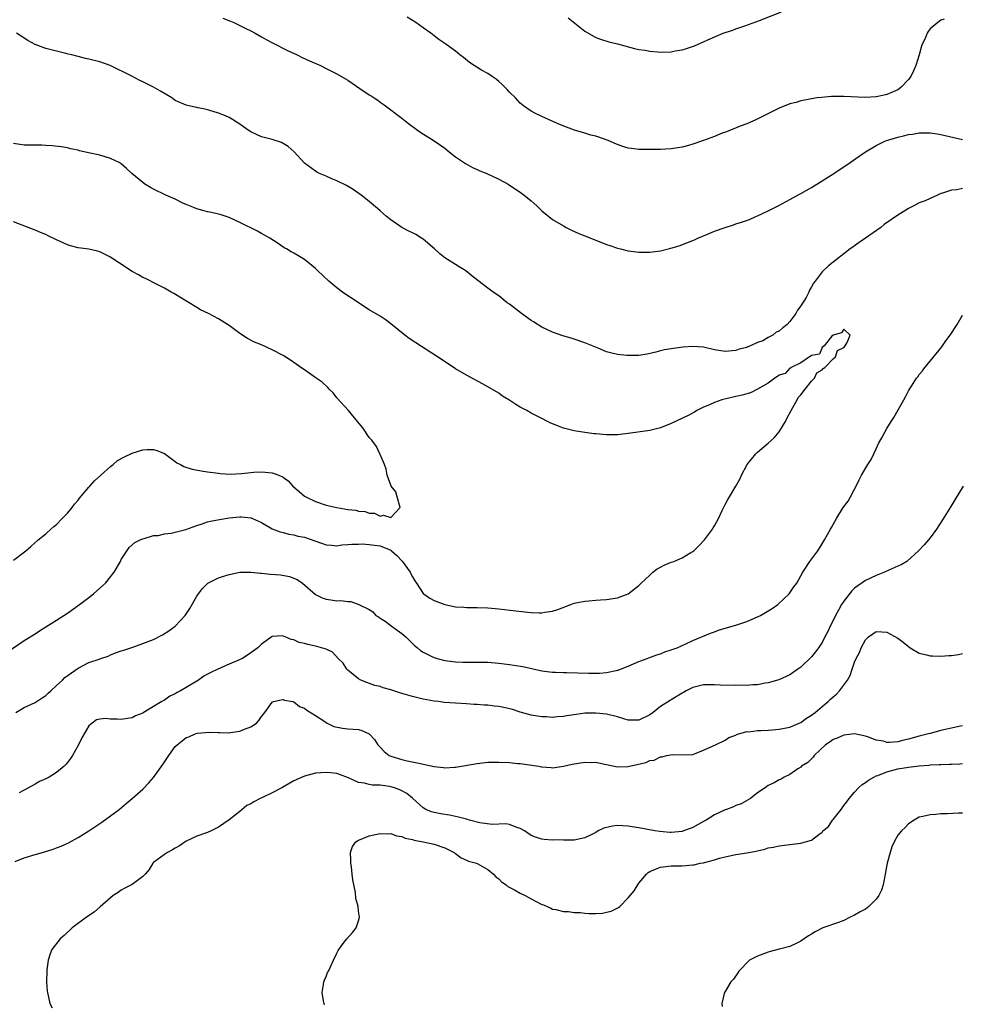
# Model space of a CAD drawing. Units: inches. Extents: x 2613000 to 2616000, y 1524000 to 1527000.
# Drawn here: x 2614940 to 2615115, y 1525789 to 1525972 of the extents above; entities that cross this region are included whole.
import ezdxf

# ---------------------------------------------------------------- set-up
doc = ezdxf.new("R2010")
doc.units = ezdxf.units.IN
doc.header["$MEASUREMENT"] = 0
doc.layers.add('LD26131524_10ft', color=62, linetype='Continuous')

msp = doc.modelspace()

# ---------------------------------------------------------------- linework, layer by layer
at = {"layer": 'LD26131524_10ft'}
for points, elevation in [([(2615111.63, 1525971.63), (2615111, 1525971.41), (2615110.41, 1525971), (2615109, 1525969.82), (2615108.66, 1525969.34), (2615108.46, 1525969), (2615108.06, 1525968.06), (2615107.56, 1525967), (2615107.4, 1525966.6), (2615106.98, 1525965), (2615106.38, 1525963), (2615105.95, 1525962.05), (2615105.41, 1525961), (2615105, 1525960.45), (2615103.65, 1525959), (2615103.29, 1525958.71), (2615103, 1525958.53), (2615102.17, 1525958.17), (2615101, 1525957.64), (2615100.48, 1525957.52), (2615099, 1525957.22), (2615097, 1525957.11), (2615093, 1525957.29), (2615090.74, 1525957.26), (2615088.89, 1525957.11), (2615088.03, 1525957), (2615087, 1525956.84), (2615086.78, 1525956.78), (2615085, 1525956.47), (2615084.19, 1525956.19), (2615083, 1525955.92), (2615081, 1525955.11), (2615076.78, 1525953), (2615075, 1525952.23), (2615073.76, 1525951.76), (2615071.25, 1525950.75), (2615070.46, 1525950.46), (2615069, 1525949.85), (2615067, 1525949.09), (2615065, 1525948.41), (2615064.17, 1525948.17), (2615063, 1525947.87), (2615061, 1525947.56), (2615059, 1525947.45), (2615057, 1525947.43), (2615055.45, 1525947.45), (2615055, 1525947.47), (2615053.61, 1525947.61), (2615053, 1525947.72), (2615051.99, 1525947.99), (2615051, 1525948.36), (2615050.55, 1525948.55), (2615049.59, 1525949), (2615048.64, 1525949.36), (2615047, 1525949.9), (2615046.1, 1525950.1), (2615045, 1525950.46), (2615043.04, 1525951.04), (2615041.56, 1525951.56), (2615040.15, 1525952.15), (2615037, 1525953.57), (2615035.85, 1525954.15), (2615035, 1525954.55), (2615033.57, 1525955.57), (2615033, 1525956.02), (2615032.13, 1525957), (2615031, 1525958.06), (2615030.56, 1525958.56), (2615030.15, 1525959), (2615029.58, 1525959.58), (2615029, 1525960.05), (2615028.5, 1525960.5), (2615027.8, 1525961), (2615027, 1525961.52), (2615025.82, 1525962.18), (2615024.43, 1525963), (2615023.6, 1525963.6), (2615022.49, 1525964.49), (2615021.8, 1525965), (2615021.38, 1525965.38), (2615021, 1525965.69), (2615019.18, 1525967), (2615017.88, 1525967.88), (2615017, 1525968.52), (2615016.4, 1525969), (2615015, 1525969.99), (2615013.61, 1525971), (2615012, 1525972)], 7680), ([(2615041.85, 1525971.85), (2615045, 1525969.43), (2615047, 1525968.23), (2615047.89, 1525967.89), (2615049.4, 1525967.4), (2615051, 1525967.04), (2615054.18, 1525966.18), (2615055, 1525966.02), (2615056.14, 1525965.86), (2615057, 1525965.69), (2615058.42, 1525965.58), (2615059, 1525965.51), (2615061, 1525965.58), (2615061.73, 1525965.73), (2615063, 1525965.94), (2615063.83, 1525966.17), (2615065.31, 1525966.69), (2615065.99, 1525967), (2615067, 1525967.43), (2615067.78, 1525967.78), (2615070.61, 1525969), (2615071, 1525969.15), (2615072.4, 1525969.6), (2615073, 1525969.83), (2615075, 1525970.5), (2615075.35, 1525970.65), (2615077.38, 1525971.38), (2615081.45, 1525973)], 7690), ([(2614977.82, 1525971.82), (2614979.26, 1525971.26), (2614979.85, 1525971), (2614981, 1525970.47), (2614982.1, 1525969.9), (2614983, 1525969.45), (2614983.85, 1525969), (2614985, 1525968.34), (2614985.87, 1525967.87), (2614987.18, 1525967.18), (2614989.83, 1525965.83), (2614991.63, 1525965), (2614992.53, 1525964.53), (2614993.9, 1525963.9), (2614995.94, 1525963), (2614997, 1525962.5), (2614999, 1525961.49), (2615000.56, 1525960.56), (2615001, 1525960.28), (2615003.25, 1525958.75), (2615005, 1525957.59), (2615005.37, 1525957.37), (2615005.88, 1525957), (2615006.57, 1525956.57), (2615007, 1525956.25), (2615007.74, 1525955.74), (2615011, 1525953.26), (2615011.31, 1525953), (2615012.26, 1525952.26), (2615013.96, 1525951), (2615014.57, 1525950.57), (2615017, 1525949.08), (2615018.23, 1525948.23), (2615019, 1525947.66), (2615019.78, 1525947), (2615021, 1525946.07), (2615022.84, 1525944.84), (2615024.13, 1525944.13), (2615025, 1525943.76), (2615025.51, 1525943.51), (2615026.77, 1525943), (2615029, 1525941.93), (2615030.73, 1525941), (2615031, 1525940.84), (2615033, 1525939.52), (2615033.73, 1525939), (2615035, 1525937.91), (2615036.04, 1525937), (2615037, 1525936.05), (2615038.28, 1525935), (2615039, 1525934.47), (2615041, 1525933.26), (2615041.48, 1525933), (2615042.5, 1525932.5), (2615043.88, 1525931.88), (2615045, 1525931.41), (2615047, 1525930.6), (2615049, 1525929.81), (2615049.62, 1525929.62), (2615051, 1525929.14), (2615051.59, 1525929), (2615053, 1525928.63), (2615054.47, 1525928.47), (2615055, 1525928.39), (2615056.4, 1525928.4), (2615057, 1525928.39), (2615059, 1525928.64), (2615060.89, 1525929.11), (2615062.44, 1525929.56), (2615063.89, 1525930.11), (2615065, 1525930.56), (2615065.29, 1525930.71), (2615065.9, 1525931), (2615067.71, 1525931.71), (2615069, 1525932.26), (2615070.98, 1525933), (2615072.52, 1525933.48), (2615073, 1525933.62), (2615074.04, 1525933.96), (2615075.52, 1525934.48), (2615076.67, 1525935), (2615077, 1525935.13), (2615079, 1525936.05), (2615080.94, 1525937.06), (2615083, 1525938.19), (2615083.52, 1525938.48), (2615085, 1525939.28), (2615087, 1525940.42), (2615087.98, 1525941), (2615091.14, 1525943), (2615094.15, 1525945), (2615095.82, 1525946.18), (2615097.02, 1525946.98), (2615099, 1525948.2), (2615100.6, 1525949), (2615100.89, 1525949.11), (2615101.19, 1525949.19), (2615103, 1525949.72), (2615104.05, 1525949.95), (2615105, 1525950.2), (2615105.74, 1525950.26), (2615107, 1525950.56), (2615107.49, 1525950.51), (2615109, 1525950.55), (2615110.34, 1525950.34), (2615111, 1525950.2), (2615115, 1525949.27)], 7670), ([(2615115, 1525940.18), (2615113.94, 1525939.94), (2615113, 1525939.92), (2615111.33, 1525939.33), (2615111, 1525939.27), (2615110.36, 1525939), (2615109, 1525938.36), (2615108.06, 1525937.94), (2615107, 1525937.53), (2615105.98, 1525937), (2615105, 1525936.52), (2615103, 1525935.24), (2615100.5, 1525933.5), (2615099.84, 1525933), (2615097, 1525930.97), (2615095.82, 1525930.18), (2615095, 1525929.56), (2615094.66, 1525929.34), (2615094.2, 1525929), (2615093, 1525928.07), (2615091.56, 1525927), (2615091, 1525926.51), (2615090.16, 1525925.84), (2615089, 1525924.72), (2615087.7, 1525923), (2615087.35, 1525922.65), (2615087, 1525921.93), (2615086.63, 1525921.37), (2615086.54, 1525921), (2615086.01, 1525920.01), (2615085, 1525918.42), (2615084.4, 1525917.6), (2615084.1, 1525917), (2615083, 1525915.51), (2615082.52, 1525915), (2615081.67, 1525914.33), (2615081, 1525913.73), (2615080.48, 1525913.52), (2615079.81, 1525913), (2615079, 1525912.53), (2615077.97, 1525911.97), (2615077, 1525911.61), (2615075.67, 1525911), (2615075.17, 1525910.83), (2615075, 1525910.73), (2615073.62, 1525910.38), (2615073, 1525910.16), (2615071, 1525909.98), (2615069, 1525910.29), (2615067, 1525910.74), (2615065, 1525910.9), (2615063.22, 1525910.78), (2615062.69, 1525910.69), (2615061, 1525910.48), (2615059.76, 1525910.24), (2615059, 1525910.07), (2615058.16, 1525909.84), (2615056.53, 1525909.47), (2615055, 1525909.25), (2615053, 1525909.19), (2615052.77, 1525909.23), (2615051, 1525909.4), (2615049.7, 1525909.7), (2615049, 1525909.93), (2615047.43, 1525910.57), (2615046.8, 1525910.8), (2615045, 1525911.56), (2615043, 1525912.25), (2615042.41, 1525912.41), (2615040.89, 1525912.89), (2615039, 1525913.56), (2615037, 1525914.49), (2615035.47, 1525915.47), (2615035, 1525915.74), (2615033.23, 1525917), (2615031, 1525918.72), (2615030.59, 1525919), (2615029, 1525920.27), (2615027.95, 1525921), (2615027, 1525921.74), (2615025.13, 1525923.13), (2615024.01, 1525924.01), (2615022.92, 1525924.92), (2615021.69, 1525925.69), (2615021, 1525926.1), (2615019, 1525927.34), (2615018.08, 1525928.08), (2615017.06, 1525929), (2615015, 1525930.78), (2615014.67, 1525931), (2615013.64, 1525931.64), (2615013, 1525931.99), (2615012.31, 1525932.31), (2615011.01, 1525933), (2615009, 1525934.39), (2615008.18, 1525935), (2615007.54, 1525935.54), (2615007, 1525936.08), (2615006.52, 1525936.52), (2615005, 1525937.8), (2615003.51, 1525939), (2615001.99, 1525939.99), (2615000.74, 1525940.74), (2614999, 1525941.61), (2614998.03, 1525942.03), (2614997, 1525942.5), (2614995.78, 1525943), (2614995.26, 1525943.26), (2614995, 1525943.43), (2614993, 1525944.9), (2614991.05, 1525947), (2614989.97, 1525947.97), (2614988.73, 1525948.73), (2614987, 1525949.29), (2614985, 1525949.78), (2614983, 1525950.69), (2614982.53, 1525951), (2614981.64, 1525951.64), (2614981, 1525952.12), (2614979.65, 1525953), (2614979, 1525953.38), (2614978.34, 1525953.66), (2614977, 1525954.2), (2614975.23, 1525954.77), (2614974.22, 1525955), (2614973.19, 1525955.19), (2614973, 1525955.26), (2614971.53, 1525955.53), (2614971, 1525955.68), (2614969, 1525956.56), (2614968.35, 1525957), (2614966.26, 1525958.26), (2614965, 1525958.98), (2614963, 1525959.99), (2614962.31, 1525960.31), (2614960.98, 1525961.02), (2614956.92, 1525963), (2614955, 1525963.68), (2614953, 1525964.22), (2614952.35, 1525964.35), (2614951, 1525964.7), (2614950.74, 1525964.75), (2614949.81, 1525965), (2614949.15, 1525965.15), (2614948.73, 1525965.27), (2614947, 1525965.68), (2614945, 1525966.2), (2614943, 1525966.93), (2614941.66, 1525967.66), (2614940.45, 1525968.45), (2614939.58, 1525969)], 7660), ([(2614937.82, 1525854.18), (2614941, 1525856.32), (2614943, 1525857.58), (2614943.84, 1525858.16), (2614945, 1525858.85), (2614947, 1525860.12), (2614949, 1525861.43), (2614951.26, 1525863), (2614953, 1525864.33), (2614953.84, 1525865), (2614954.47, 1525865.53), (2614955.52, 1525866.48), (2614956.05, 1525867), (2614957.7, 1525869), (2614958.83, 1525871), (2614959, 1525871.39), (2614960.43, 1525873.57), (2614961.48, 1525874.52), (2614962.47, 1525875), (2614963, 1525875.23), (2614963.24, 1525875.24), (2614965, 1525875.81), (2614965.83, 1525875.83), (2614967, 1525876.15), (2614968.27, 1525876.27), (2614970.96, 1525876.96), (2614973, 1525877.7), (2614974.01, 1525878.01), (2614975, 1525878.35), (2614975.52, 1525878.48), (2614977.19, 1525878.81), (2614979, 1525879.11), (2614981, 1525879.29), (2614981.3, 1525879.3), (2614983, 1525879.11), (2614983.09, 1525879.09), (2614983.31, 1525879), (2614985, 1525878.22), (2614987, 1525877.05), (2614988.48, 1525876.48), (2614989, 1525876.37), (2614990.06, 1525876.06), (2614991, 1525875.97), (2614991.72, 1525875.72), (2614993, 1525875.49), (2614997, 1525874.07), (2614997.98, 1525874.02), (2614999, 1525873.9), (2614999.92, 1525874.08), (2615001, 1525874.13), (2615001.76, 1525874.24), (2615003, 1525874.21), (2615003.75, 1525874.25), (2615005, 1525874.12), (2615005.96, 1525874.04), (2615007, 1525873.89), (2615009, 1525873.1), (2615009.13, 1525873), (2615010.09, 1525872.09), (2615011.07, 1525871.07), (2615012.59, 1525869), (2615012.71, 1525868.71), (2615013, 1525868.14), (2615013.43, 1525867.43), (2615013.73, 1525867), (2615015, 1525865.06), (2615016.21, 1525864.21), (2615017, 1525863.78), (2615019, 1525863.04), (2615021, 1525862.6), (2615022.51, 1525862.51), (2615023, 1525862.44), (2615023.57, 1525862.43), (2615025, 1525862.44), (2615027, 1525862.37), (2615029, 1525862.19), (2615032.18, 1525861.82), (2615034.4, 1525861.6), (2615035, 1525861.55), (2615036.51, 1525861.49), (2615037, 1525861.48), (2615037.57, 1525861.57), (2615039, 1525861.75), (2615039.94, 1525862.06), (2615042.35, 1525863), (2615043, 1525863.24), (2615045, 1525863.62), (2615045.72, 1525863.72), (2615047, 1525863.79), (2615047.9, 1525863.9), (2615049, 1525863.95), (2615051, 1525864.26), (2615053, 1525865), (2615055, 1525866.55), (2615055.41, 1525867), (2615057, 1525868.49), (2615057.61, 1525869), (2615058.39, 1525869.61), (2615059, 1525869.96), (2615059.71, 1525870.29), (2615061, 1525870.85), (2615061.47, 1525871), (2615063, 1525871.65), (2615064.64, 1525872.64), (2615065, 1525872.83), (2615065.21, 1525873), (2615066.11, 1525873.89), (2615067.17, 1525875), (2615068.65, 1525877), (2615068.76, 1525877.24), (2615069, 1525877.61), (2615069.74, 1525879), (2615070.46, 1525880.46), (2615070.79, 1525881.21), (2615071, 1525881.57), (2615071.47, 1525882.53), (2615071.79, 1525883), (2615073, 1525885), (2615073.72, 1525886.28), (2615074.03, 1525887), (2615075.08, 1525889), (2615076.71, 1525891), (2615077, 1525891.29), (2615079, 1525892.95), (2615080.07, 1525893.93), (2615081, 1525895.03), (2615082.17, 1525897), (2615082.44, 1525897.56), (2615083.21, 1525899), (2615083.54, 1525899.54), (2615084.37, 1525901), (2615084.56, 1525901.44), (2615085, 1525901.9), (2615085.85, 1525903), (2615087, 1525904.43), (2615087.57, 1525905), (2615088.01, 1525905.99), (2615089, 1525906.57), (2615089.2, 1525906.8), (2615089.49, 1525907), (2615091, 1525908.58), (2615091.44, 1525909), (2615091.84, 1525910.16), (2615093, 1525910.69), (2615093.24, 1525911), (2615093.65, 1525911.65), (2615094.19, 1525913), (2615093, 1525914.1), (2615092.57, 1525913.43), (2615091, 1525913.02), (2615090.78, 1525912.78), (2615089.35, 1525911), (2615089, 1525910.7), (2615088.51, 1525909.49), (2615087, 1525909.22), (2615085, 1525907.85), (2615083.23, 1525907), (2615083.15, 1525906.85), (2615083, 1525906.88), (2615082.1, 1525905.9), (2615081, 1525905.57), (2615080.7, 1525905.3), (2615080.18, 1525905), (2615079, 1525904.1), (2615077, 1525902.98), (2615075.71, 1525902.29), (2615075, 1525902.12), (2615074.14, 1525901.86), (2615073, 1525901.59), (2615072.51, 1525901.49), (2615070.39, 1525901), (2615069, 1525900.51), (2615068.08, 1525900.08), (2615067, 1525899.62), (2615065.73, 1525899), (2615065.28, 1525898.72), (2615063.98, 1525898.02), (2615061, 1525896.61), (2615059, 1525895.81), (2615057, 1525895.31), (2615053, 1525894.74), (2615051, 1525894.51), (2615049, 1525894.48), (2615047, 1525894.66), (2615046.71, 1525894.71), (2615045, 1525894.92), (2615043, 1525895.24), (2615041, 1525895.76), (2615040.1, 1525896.1), (2615038.69, 1525896.69), (2615038.07, 1525897), (2615037, 1525897.5), (2615035, 1525898.53), (2615034.21, 1525899), (2615033, 1525899.66), (2615032.15, 1525900.15), (2615030.86, 1525901), (2615029.7, 1525901.7), (2615029, 1525902.2), (2615027, 1525903.43), (2615025.96, 1525903.96), (2615023, 1525905.56), (2615021, 1525906.77), (2615019.65, 1525907.65), (2615017.64, 1525909), (2615013.6, 1525911.6), (2615012.4, 1525912.39), (2615011.56, 1525913), (2615009, 1525915.11), (2615007.91, 1525915.91), (2615007, 1525916.51), (2615005, 1525917.68), (2615003, 1525918.98), (2615001.81, 1525919.81), (2615001, 1525920.32), (2615000, 1525921), (2614999, 1525921.76), (2614997.51, 1525923), (2614995.41, 1525925), (2614995, 1525925.37), (2614993, 1525927.02), (2614991.75, 1525927.75), (2614991, 1525928.22), (2614990.48, 1525928.48), (2614989.61, 1525929), (2614989.21, 1525929.21), (2614987.89, 1525930.11), (2614986.54, 1525931), (2614985.57, 1525931.57), (2614985, 1525931.86), (2614984.26, 1525932.26), (2614981, 1525933.9), (2614979, 1525934.8), (2614977.36, 1525935.36), (2614977, 1525935.43), (2614975.75, 1525935.75), (2614975, 1525935.87), (2614974.15, 1525936.15), (2614973, 1525936.42), (2614972.6, 1525936.6), (2614971, 1525937.24), (2614970.56, 1525937.44), (2614969, 1525938.2), (2614967.25, 1525939), (2614965, 1525940.1), (2614964.41, 1525940.41), (2614963.39, 1525941), (2614963, 1525941.29), (2614960.94, 1525943), (2614959.94, 1525943.94), (2614959, 1525944.78), (2614958.62, 1525945), (2614957, 1525945.8), (2614955, 1525946.37), (2614953.22, 1525946.78), (2614951.22, 1525947.22), (2614951, 1525947.29), (2614949.59, 1525947.59), (2614949, 1525947.73), (2614947.93, 1525947.93), (2614946.15, 1525948.15), (2614945, 1525948.2), (2614944.25, 1525948.25), (2614943, 1525948.23), (2614942.27, 1525948.27), (2614941, 1525948.26), (2614939, 1525948.58)], 7650), ([(2614939, 1525871.26), (2614941.28, 1525873), (2614942.22, 1525873.78), (2614943.6, 1525875), (2614945, 1525876.14), (2614945.93, 1525877), (2614946.51, 1525877.49), (2614947, 1525877.88), (2614948.06, 1525879), (2614949, 1525879.94), (2614949.86, 1525881), (2614950.35, 1525881.66), (2614951, 1525882.38), (2614951.27, 1525882.73), (2614953, 1525884.8), (2614953.19, 1525885), (2614954.03, 1525885.97), (2614955.2, 1525887), (2614957, 1525888.65), (2614957.48, 1525889), (2614958.29, 1525889.71), (2614959.58, 1525890.42), (2614961, 1525891.12), (2614963, 1525891.74), (2614963.77, 1525891.77), (2614965, 1525891.77), (2614965.58, 1525891.58), (2614967.01, 1525891.01), (2614969, 1525889.54), (2614969.33, 1525889.33), (2614969.96, 1525889), (2614970.62, 1525888.62), (2614972.13, 1525888.13), (2614973.82, 1525887.82), (2614975, 1525887.64), (2614977, 1525887.36), (2614977.33, 1525887.33), (2614979.21, 1525887.21), (2614981.32, 1525887.32), (2614983, 1525887.54), (2614983.55, 1525887.55), (2614985, 1525887.66), (2614987, 1525887.44), (2614987.35, 1525887.35), (2614988.2, 1525887), (2614989, 1525886.65), (2614989.95, 1525885.95), (2614990.84, 1525885), (2614991.99, 1525883.99), (2614993, 1525883.14), (2614993.22, 1525883), (2614995, 1525882.14), (2614997, 1525881.47), (2614999, 1525880.99), (2615001, 1525880.67), (2615002.5, 1525880.5), (2615003, 1525880.36), (2615004.26, 1525880.26), (2615005, 1525879.94), (2615005.95, 1525879.95), (2615007, 1525879.41), (2615007.6, 1525879.6), (2615009, 1525879.18), (2615010.71, 1525881), (2615010.15, 1525883), (2615009.91, 1525883.91), (2615009.07, 1525885), (2615009, 1525885.14), (2615008.32, 1525887), (2615008.1, 1525888.1), (2615007.8, 1525889), (2615007, 1525890.87), (2615006.96, 1525891), (2615006.32, 1525892.32), (2615005.48, 1525893.48), (2615005, 1525893.99), (2615003.77, 1525895.77), (2615002.82, 1525897), (2615001.15, 1525899), (2614999, 1525901.38), (2614998.27, 1525902.27), (2614997.56, 1525903), (2614997.3, 1525903.3), (2614996.25, 1525904.25), (2614995.15, 1525905), (2614993, 1525906.55), (2614992.32, 1525907), (2614991, 1525907.94), (2614990.36, 1525908.36), (2614989, 1525909.21), (2614987, 1525910.28), (2614985, 1525911.18), (2614983.72, 1525911.72), (2614982.4, 1525912.4), (2614981, 1525913.29), (2614979, 1525914.79), (2614978.69, 1525915), (2614977, 1525916.03), (2614975.17, 1525917), (2614973.72, 1525917.72), (2614973, 1525918.13), (2614968.74, 1525920.74), (2614968.27, 1525921), (2614967, 1525921.69), (2614965.63, 1525922.37), (2614963.5, 1525923.5), (2614963, 1525923.71), (2614962.19, 1525924.19), (2614961, 1525924.83), (2614958.47, 1525926.47), (2614957.27, 1525927.27), (2614957, 1525927.44), (2614955.98, 1525927.98), (2614955, 1525928.47), (2614954.59, 1525928.59), (2614952.97, 1525928.97), (2614951, 1525929.21), (2614949.58, 1525929.58), (2614949, 1525929.76), (2614947.54, 1525930.46), (2614947, 1525930.69), (2614945.42, 1525931.42), (2614945, 1525931.65), (2614944.02, 1525932.02), (2614943, 1525932.46), (2614939, 1525934.01)], 7640), ([(2614939.44, 1525843), (2614941, 1525843.93), (2614943, 1525844.86), (2614944.33, 1525845.67), (2614945, 1525846.12), (2614945.46, 1525846.54), (2614945.91, 1525847), (2614947, 1525847.97), (2614948.09, 1525849), (2614948.54, 1525849.46), (2614951, 1525851.2), (2614953, 1525852.24), (2614954.9, 1525852.9), (2614955.23, 1525853), (2614956.54, 1525853.45), (2614957, 1525853.66), (2614958.08, 1525854.08), (2614959, 1525854.4), (2614959.46, 1525854.54), (2614961.13, 1525855.13), (2614963, 1525855.75), (2614965, 1525856.53), (2614966.62, 1525857.38), (2614967.84, 1525858.16), (2614969, 1525859.01), (2614970.87, 1525861), (2614971.7, 1525862.3), (2614973, 1525864.57), (2614973.29, 1525865), (2614974.03, 1525865.97), (2614975.05, 1525866.95), (2614977, 1525867.97), (2614978.38, 1525868.38), (2614979, 1525868.61), (2614981, 1525868.99), (2614981.64, 1525869), (2614983, 1525869.02), (2614984.84, 1525868.84), (2614985, 1525868.84), (2614986.67, 1525868.67), (2614988.52, 1525868.52), (2614990.22, 1525868.22), (2614991.64, 1525867.64), (2614992.6, 1525867), (2614995, 1525864.86), (2614996.26, 1525864.26), (2614997, 1525863.98), (2614997.88, 1525863.88), (2614999, 1525863.72), (2614999.73, 1525863.73), (2615001, 1525863.57), (2615001.56, 1525863.56), (2615003.04, 1525863.04), (2615003.07, 1525863), (2615005, 1525862.09), (2615005.67, 1525861.67), (2615006.23, 1525861), (2615006.72, 1525860.72), (2615007, 1525860.5), (2615007.91, 1525859.91), (2615009, 1525859.14), (2615009.07, 1525859.07), (2615011, 1525857.65), (2615011.8, 1525857), (2615012.38, 1525856.38), (2615013, 1525855.8), (2615013.4, 1525855.4), (2615013.91, 1525855), (2615014.48, 1525854.48), (2615015, 1525854.17), (2615016.62, 1525853.38), (2615017, 1525853.17), (2615017.56, 1525853), (2615019, 1525852.64), (2615020.46, 1525852.46), (2615021, 1525852.37), (2615022.34, 1525852.34), (2615023, 1525852.29), (2615024.33, 1525852.33), (2615027, 1525852.31), (2615029, 1525852.16), (2615031, 1525851.9), (2615031.78, 1525851.78), (2615033.49, 1525851.49), (2615037, 1525850.73), (2615039, 1525850.47), (2615039.53, 1525850.47), (2615041, 1525850.4), (2615041.6, 1525850.4), (2615045.73, 1525850.27), (2615047.72, 1525850.28), (2615049, 1525850.42), (2615050.79, 1525850.79), (2615051, 1525850.81), (2615051.15, 1525850.85), (2615051.58, 1525851), (2615053, 1525851.57), (2615054, 1525852), (2615055, 1525852.46), (2615056.51, 1525853), (2615056.85, 1525853.14), (2615058.32, 1525853.68), (2615059, 1525853.88), (2615059.79, 1525854.21), (2615061, 1525854.58), (2615062.08, 1525855), (2615063.73, 1525855.73), (2615065, 1525856.33), (2615068.3, 1525857.7), (2615069, 1525857.96), (2615069.77, 1525858.23), (2615071, 1525858.62), (2615073, 1525859.18), (2615075, 1525859.86), (2615077, 1525860.74), (2615077.52, 1525861), (2615079.71, 1525862.29), (2615080.76, 1525863), (2615082.85, 1525865), (2615083.72, 1525866.28), (2615084.26, 1525867), (2615085, 1525868.36), (2615085.4, 1525869), (2615086.72, 1525871), (2615088.17, 1525873), (2615089, 1525874.28), (2615089.44, 1525875), (2615090.55, 1525877), (2615090.72, 1525877.28), (2615091.66, 1525879), (2615092.9, 1525881), (2615093.79, 1525882.21), (2615094.27, 1525883), (2615095, 1525884.44), (2615095.3, 1525885), (2615095.85, 1525886.15), (2615096.3, 1525887), (2615097.47, 1525889), (2615098.09, 1525889.91), (2615098.57, 1525891), (2615099, 1525891.88), (2615099.51, 1525893), (2615100.06, 1525893.94), (2615100.58, 1525895), (2615101, 1525895.67), (2615101.78, 1525897), (2615102.28, 1525897.72), (2615104.12, 1525901), (2615104.45, 1525901.55), (2615105, 1525902.64), (2615105.53, 1525903.53), (2615106.48, 1525905), (2615106.72, 1525905.28), (2615107, 1525905.68), (2615107.62, 1525906.38), (2615108.02, 1525907), (2615109, 1525908.17), (2615111.15, 1525910.85), (2615111.91, 1525911.91), (2615112.72, 1525913), (2615114.02, 1525915), (2615115, 1525916.69)], 7660), ([(2615115.11, 1525885), (2615113.59, 1525882.41), (2615112.82, 1525881.18), (2615111.3, 1525878.7), (2615110.22, 1525877), (2615109, 1525875.37), (2615108.7, 1525875), (2615107.91, 1525874.09), (2615106.88, 1525873), (2615104.66, 1525871), (2615103.65, 1525870.35), (2615103, 1525870.1), (2615101.38, 1525869.38), (2615100.57, 1525869), (2615099, 1525868.39), (2615097, 1525867.44), (2615095, 1525866.03), (2615094.47, 1525865.53), (2615093, 1525863.63), (2615092.59, 1525863), (2615092.04, 1525861.96), (2615091.47, 1525861), (2615091, 1525860.02), (2615090.44, 1525859), (2615090.01, 1525857.99), (2615089.5, 1525857), (2615089, 1525855.99), (2615088.32, 1525855), (2615087.77, 1525854.23), (2615087, 1525853.3), (2615085, 1525851.41), (2615084.45, 1525851), (2615083, 1525849.99), (2615082.33, 1525849.67), (2615080.94, 1525849.06), (2615079, 1525848.47), (2615078.41, 1525848.41), (2615077, 1525848.1), (2615076.12, 1525848.12), (2615075, 1525847.99), (2615074.04, 1525848.04), (2615073, 1525848.01), (2615070.07, 1525848.07), (2615069, 1525848.14), (2615068.1, 1525848.1), (2615067, 1525848.13), (2615065, 1525847.62), (2615063.79, 1525847), (2615063.29, 1525846.71), (2615063, 1525846.56), (2615061, 1525845.34), (2615060.78, 1525845.22), (2615059, 1525844.07), (2615057.63, 1525843), (2615057, 1525842.55), (2615055, 1525841.54), (2615054.47, 1525841.53), (2615053, 1525841.57), (2615052.21, 1525841.79), (2615051, 1525842.16), (2615049, 1525842.64), (2615047, 1525842.87), (2615045, 1525842.84), (2615043.38, 1525842.62), (2615041.65, 1525842.35), (2615041, 1525842.22), (2615039.83, 1525842.17), (2615039, 1525842.08), (2615037.85, 1525842.15), (2615037, 1525842.17), (2615035, 1525842.47), (2615033, 1525843.04), (2615031.54, 1525843.54), (2615029.92, 1525843.92), (2615029, 1525844.12), (2615028.18, 1525844.18), (2615027, 1525844.35), (2615026.33, 1525844.33), (2615025, 1525844.47), (2615024.47, 1525844.47), (2615023, 1525844.6), (2615021, 1525844.7), (2615018.85, 1525844.85), (2615017.84, 1525845), (2615017, 1525845.1), (2615015, 1525845.47), (2615013.74, 1525845.74), (2615013, 1525845.92), (2615011.68, 1525846.32), (2615011, 1525846.5), (2615009.57, 1525847), (2615009, 1525847.18), (2615007.57, 1525847.57), (2615007, 1525847.78), (2615006.01, 1525848.01), (2615004.52, 1525848.52), (2615003.42, 1525849), (2615003, 1525849.24), (2615001, 1525850.85), (2615000.85, 1525851), (2615000.12, 1525852.12), (2614999.22, 1525853), (2614998.17, 1525854.17), (2614997, 1525854.71), (2614996.11, 1525855), (2614995.24, 1525855.24), (2614995, 1525855.27), (2614993.58, 1525855.58), (2614993, 1525855.75), (2614991.99, 1525855.99), (2614991, 1525856.47), (2614990.53, 1525856.53), (2614989.4, 1525857), (2614989, 1525857.15), (2614988.82, 1525857.18), (2614987, 1525857.05), (2614985, 1525855.65), (2614984.34, 1525855), (2614983, 1525854.04), (2614981.48, 1525853), (2614980.6, 1525852.6), (2614979, 1525851.95), (2614976.92, 1525851), (2614975.58, 1525850.42), (2614975, 1525850.06), (2614974.31, 1525849.69), (2614973.3, 1525849), (2614971, 1525847.62), (2614970.01, 1525847), (2614969.34, 1525846.66), (2614969, 1525846.43), (2614968.02, 1525845.98), (2614967, 1525845.27), (2614966.5, 1525845), (2614965, 1525844.1), (2614963.08, 1525842.92), (2614963, 1525842.85), (2614961.65, 1525842.35), (2614961, 1525841.98), (2614960.12, 1525841.88), (2614959, 1525841.67), (2614958.25, 1525841.75), (2614957, 1525841.77), (2614956.14, 1525841.87), (2614955, 1525841.77), (2614954.39, 1525841.61), (2614953.59, 1525841), (2614953, 1525840.52), (2614952.13, 1525839), (2614951.71, 1525838.29), (2614951.05, 1525837), (2614949.92, 1525835), (2614949.56, 1525834.44), (2614949, 1525833.69), (2614948.7, 1525833.3), (2614948.42, 1525833), (2614947, 1525831.82), (2614945.63, 1525831), (2614945, 1525830.67), (2614943.84, 1525830.16), (2614943, 1525829.7), (2614941.81, 1525829), (2614940.08, 1525828.08)], 7670), ([(2614939.33, 1525815.33), (2614941, 1525816.01), (2614943, 1525816.62), (2614944.41, 1525817), (2614946.37, 1525817.63), (2614947, 1525817.86), (2614947.82, 1525818.18), (2614949.2, 1525818.8), (2614951, 1525819.78), (2614952.98, 1525821.02), (2614955.37, 1525822.63), (2614957, 1525823.78), (2614958.58, 1525825), (2614959.92, 1525826.08), (2614961.01, 1525827), (2614963, 1525828.74), (2614964.09, 1525829.91), (2614965, 1525830.92), (2614966.68, 1525833.32), (2614967.79, 1525835), (2614969, 1525836.65), (2614969.36, 1525837), (2614970.3, 1525837.7), (2614971, 1525838.32), (2614971.51, 1525838.49), (2614972.72, 1525839), (2614973.15, 1525839.15), (2614975.35, 1525839.35), (2614977, 1525839.26), (2614977.27, 1525839.27), (2614979, 1525839.2), (2614979.25, 1525839.25), (2614981, 1525839.49), (2614981.88, 1525839.88), (2614983, 1525840.34), (2614984.07, 1525841), (2614984.51, 1525841.49), (2614985, 1525842.21), (2614985.36, 1525842.64), (2614985.59, 1525843), (2614987, 1525844.88), (2614987.22, 1525845), (2614988.68, 1525845.32), (2614989, 1525845.37), (2614989.28, 1525845.28), (2614990.82, 1525845), (2614990.94, 1525844.94), (2614991, 1525844.94), (2614992.06, 1525844.06), (2614993, 1525843.76), (2614993.39, 1525843.39), (2614995, 1525842.45), (2614996.59, 1525841.41), (2614997, 1525841.11), (2614997.19, 1525841), (2614998.4, 1525840.4), (2615000.04, 1525840.04), (2615001, 1525839.95), (2615003, 1525839.81), (2615003.64, 1525839.64), (2615005, 1525839.01), (2615005.96, 1525837.96), (2615006.59, 1525837), (2615006.77, 1525836.77), (2615007, 1525836.52), (2615007.75, 1525835.75), (2615008.7, 1525835), (2615009, 1525834.85), (2615011, 1525834.24), (2615012, 1525834), (2615014.5, 1525833.5), (2615015, 1525833.41), (2615017, 1525832.98), (2615018.77, 1525832.77), (2615019, 1525832.73), (2615020.82, 1525832.82), (2615021, 1525832.82), (2615025, 1525833.53), (2615027, 1525833.75), (2615029, 1525833.79), (2615031, 1525833.7), (2615032.46, 1525833.54), (2615033, 1525833.5), (2615036.44, 1525833), (2615036.92, 1525832.92), (2615037, 1525832.88), (2615038.75, 1525832.75), (2615039, 1525832.7), (2615041, 1525832.99), (2615042.63, 1525833.37), (2615045, 1525833.76), (2615046.29, 1525833.71), (2615047, 1525833.74), (2615048.64, 1525833.36), (2615049, 1525833.3), (2615051, 1525832.88), (2615052.94, 1525832.94), (2615054.67, 1525833.33), (2615056.28, 1525833.72), (2615057, 1525834.06), (2615057.85, 1525834.15), (2615059, 1525834.78), (2615059.27, 1525834.73), (2615060.15, 1525835), (2615061.21, 1525835.21), (2615063, 1525835.1), (2615065, 1525835.21), (2615065.3, 1525835.3), (2615067, 1525835.97), (2615068.78, 1525836.78), (2615069.19, 1525837), (2615071, 1525837.85), (2615071.67, 1525838.33), (2615073, 1525838.8), (2615073.12, 1525838.88), (2615075, 1525839.43), (2615075.41, 1525839.41), (2615077, 1525839.66), (2615077.62, 1525839.62), (2615079, 1525839.71), (2615079.75, 1525839.75), (2615081, 1525839.86), (2615083, 1525840.28), (2615084.75, 1525841), (2615085, 1525841.12), (2615086.08, 1525841.92), (2615087, 1525842.47), (2615087.71, 1525843), (2615089, 1525844.12), (2615090.1, 1525845), (2615090.54, 1525845.46), (2615091, 1525845.89), (2615091.62, 1525846.38), (2615092.23, 1525847), (2615093.67, 1525849), (2615094.18, 1525849.82), (2615094.55, 1525851), (2615095, 1525852.29), (2615095.32, 1525853), (2615095.9, 1525854.1), (2615096.25, 1525855), (2615097, 1525856.47), (2615097.6, 1525857), (2615098.41, 1525857.59), (2615099, 1525857.99), (2615100.08, 1525857.92), (2615101, 1525857.89), (2615103, 1525856.75), (2615104.02, 1525856.02), (2615105, 1525855.22), (2615105.33, 1525855), (2615107, 1525854), (2615108.31, 1525853.69), (2615109, 1525853.5), (2615109.47, 1525853.47), (2615111, 1525853.45), (2615112.47, 1525853.53), (2615113, 1525853.58), (2615114.25, 1525853.75), (2615115, 1525853.91)], 7680), ([(2615115, 1525840.52), (2615114.36, 1525840.36), (2615113, 1525840.09), (2615111.81, 1525839.81), (2615111, 1525839.65), (2615109, 1525839.11), (2615108.69, 1525839), (2615107, 1525838.57), (2615105, 1525838), (2615104.14, 1525837.86), (2615103, 1525837.56), (2615101.4, 1525837.4), (2615101, 1525837.44), (2615100.35, 1525837.65), (2615099, 1525837.83), (2615097.61, 1525838.39), (2615097, 1525838.59), (2615095, 1525838.99), (2615093, 1525838.76), (2615091.77, 1525838.23), (2615091, 1525837.96), (2615090.47, 1525837.53), (2615089.59, 1525837), (2615087.48, 1525835), (2615087.29, 1525834.71), (2615086.31, 1525833.69), (2615085.17, 1525833), (2615085, 1525832.81), (2615084.5, 1525832.5), (2615083, 1525831.49), (2615081.94, 1525831), (2615081.37, 1525830.63), (2615081, 1525830.49), (2615080.1, 1525829.9), (2615079, 1525829.43), (2615078.42, 1525829), (2615077, 1525828.08), (2615075.68, 1525827), (2615073.96, 1525826.04), (2615073, 1525825.7), (2615072.55, 1525825.45), (2615071.25, 1525825), (2615071, 1525824.93), (2615069, 1525823.99), (2615067.46, 1525823), (2615067, 1525822.74), (2615065, 1525821.65), (2615064.52, 1525821.48), (2615063.28, 1525821), (2615063, 1525820.92), (2615061, 1525820.74), (2615060.74, 1525820.74), (2615058.87, 1525820.87), (2615057.94, 1525821), (2615055, 1525821.56), (2615053.74, 1525821.74), (2615053, 1525821.88), (2615052.03, 1525821.97), (2615051, 1525821.98), (2615050.12, 1525821.88), (2615048.51, 1525821.49), (2615047.46, 1525821), (2615047, 1525820.73), (2615046.4, 1525820.4), (2615045, 1525819.7), (2615043, 1525819.26), (2615041.3, 1525819.3), (2615041, 1525819.27), (2615039.33, 1525819.33), (2615039, 1525819.3), (2615037.44, 1525819.44), (2615037, 1525819.46), (2615035.83, 1525819.83), (2615035, 1525820.18), (2615033.78, 1525821), (2615033, 1525821.47), (2615032.34, 1525821.66), (2615031, 1525822.2), (2615030.33, 1525822.33), (2615027.79, 1525822.21), (2615025.5, 1525822.5), (2615023.57, 1525823), (2615023.14, 1525823.14), (2615023, 1525823.16), (2615021.57, 1525823.57), (2615021, 1525823.67), (2615019.9, 1525823.9), (2615018.19, 1525824.19), (2615017, 1525824.43), (2615016.56, 1525824.56), (2615015.46, 1525825), (2615015, 1525825.27), (2615013.05, 1525827.05), (2615013, 1525827.08), (2615011.95, 1525827.95), (2615011, 1525828.45), (2615010.63, 1525828.62), (2615009.67, 1525829), (2615009, 1525829.21), (2615008.74, 1525829.26), (2615007, 1525829.49), (2615005.5, 1525829.5), (2615005, 1525829.61), (2615004.12, 1525829.88), (2615003, 1525830), (2615001.16, 1525830.84), (2614999.49, 1525831.49), (2614999, 1525831.63), (2614997.81, 1525831.81), (2614997, 1525831.87), (2614995, 1525831.72), (2614993, 1525831.17), (2614991, 1525830.27), (2614988.78, 1525829), (2614987, 1525828.07), (2614985.19, 1525827.19), (2614984.76, 1525827), (2614983.57, 1525826.43), (2614983, 1525826), (2614982.31, 1525825.69), (2614981.39, 1525825), (2614981, 1525824.61), (2614979, 1525823.05), (2614977, 1525821.68), (2614976.54, 1525821.46), (2614975.65, 1525821), (2614975, 1525820.73), (2614974.61, 1525820.61), (2614973, 1525820.06), (2614971, 1525819.09), (2614969.78, 1525818.22), (2614969, 1525817.82), (2614968.52, 1525817.48), (2614967.58, 1525817), (2614967, 1525816.63), (2614965, 1525815.14), (2614964.85, 1525815), (2614964.15, 1525813.85), (2614963.4, 1525813), (2614963, 1525812.52), (2614961.26, 1525811.26), (2614961, 1525811.06), (2614959.64, 1525810.36), (2614959, 1525809.99), (2614958.41, 1525809.59), (2614957.47, 1525809), (2614957, 1525808.61), (2614955.1, 1525806.9), (2614954.03, 1525805.97), (2614952.83, 1525805.17), (2614952.56, 1525805), (2614949.87, 1525803), (2614948.39, 1525801.61), (2614947.66, 1525801), (2614946.13, 1525799), (2614945.78, 1525798.22), (2614945.43, 1525797), (2614945.22, 1525795.22), (2614945.18, 1525795), (2614945.15, 1525793), (2614945.26, 1525791.26), (2614945.29, 1525791), (2614945.74, 1525789), (2614946.19, 1525788.19)], 7690), ([(2614996.71, 1525788.71), (2614996.6, 1525789), (2614996.53, 1525789.47), (2614996.24, 1525791), (2614996.51, 1525792.51), (2614996.57, 1525793), (2614996.67, 1525793.33), (2614997, 1525793.99), (2614997.27, 1525794.73), (2614997.42, 1525795), (2614997.81, 1525795.81), (2614998.36, 1525797), (2614999, 1525798.33), (2614999.21, 1525798.79), (2614999.32, 1525799), (2615000.34, 1525800.34), (2615000.82, 1525801), (2615001.87, 1525802.13), (2615002.55, 1525803), (2615003, 1525804.35), (2615003.18, 1525805), (2615003, 1525806.12), (2615002.9, 1525807), (2615002.48, 1525808.48), (2615002.42, 1525809.58), (2615001.92, 1525811.92), (2615001.84, 1525813), (2615001.69, 1525814.31), (2615001.58, 1525815), (2615001.57, 1525815.57), (2615001.5, 1525817), (2615001.88, 1525818.12), (2615002.49, 1525819), (2615003, 1525819.3), (2615003.46, 1525819.46), (2615005, 1525820.09), (2615007, 1525820.53), (2615008.46, 1525820.46), (2615009, 1525820.5), (2615010.07, 1525820.07), (2615011, 1525819.99), (2615011.64, 1525819.64), (2615013, 1525819.4), (2615013.29, 1525819.29), (2615015, 1525819), (2615017, 1525818.54), (2615019, 1525817.88), (2615020.75, 1525817), (2615020.87, 1525816.87), (2615021, 1525816.8), (2615022.01, 1525816.01), (2615023, 1525815.59), (2615023.4, 1525815.4), (2615024.85, 1525815), (2615025, 1525814.94), (2615027, 1525813.86), (2615028, 1525813), (2615028.48, 1525812.48), (2615029, 1525812.11), (2615029.54, 1525811.54), (2615030.37, 1525811), (2615030.71, 1525810.71), (2615031.94, 1525810.06), (2615033, 1525809.44), (2615033.92, 1525809), (2615035, 1525808.39), (2615035.93, 1525807.93), (2615037, 1525807.38), (2615037.28, 1525807.28), (2615037.97, 1525807), (2615038.65, 1525806.65), (2615039, 1525806.49), (2615039.58, 1525806.42), (2615041, 1525806.05), (2615041.94, 1525806.06), (2615043, 1525805.87), (2615044.15, 1525805.85), (2615045, 1525805.72), (2615045.7, 1525805.7), (2615047, 1525805.67), (2615048.24, 1525805.76), (2615049, 1525805.91), (2615049.88, 1525806.12), (2615051.2, 1525806.8), (2615051.44, 1525807), (2615053, 1525808.57), (2615053.37, 1525809), (2615054.11, 1525809.89), (2615055, 1525811.29), (2615056.4, 1525813), (2615056.73, 1525813.27), (2615057, 1525813.45), (2615058.09, 1525813.91), (2615059, 1525814.25), (2615061, 1525814.52), (2615062.52, 1525814.52), (2615063, 1525814.54), (2615065, 1525814.69), (2615065.27, 1525814.73), (2615066.35, 1525815), (2615067, 1525815.1), (2615067.16, 1525815.16), (2615069, 1525815.62), (2615069.93, 1525815.93), (2615071, 1525816.22), (2615073, 1525816.63), (2615075, 1525816.93), (2615076.76, 1525817.24), (2615077, 1525817.31), (2615078.38, 1525817.62), (2615079, 1525817.84), (2615079.98, 1525818.02), (2615081, 1525818.26), (2615083, 1525818.5), (2615083.47, 1525818.53), (2615085, 1525818.75), (2615085.23, 1525818.77), (2615085.91, 1525819), (2615087, 1525819.28), (2615088.37, 1525820.37), (2615089, 1525820.78), (2615089.14, 1525821), (2615090.18, 1525821.82), (2615090.89, 1525823), (2615091, 1525823.12), (2615092.48, 1525825), (2615093, 1525825.71), (2615093.58, 1525826.42), (2615093.99, 1525827), (2615095, 1525828.21), (2615095.75, 1525829), (2615096.4, 1525829.6), (2615097, 1525829.98), (2615097.6, 1525830.4), (2615098.58, 1525831), (2615099, 1525831.2), (2615099.29, 1525831.29), (2615101, 1525831.96), (2615103, 1525832.5), (2615105, 1525832.86), (2615107, 1525833.1), (2615108.78, 1525833.22), (2615109, 1525833.25), (2615110.68, 1525833.32), (2615111, 1525833.34), (2615112.61, 1525833.39), (2615113, 1525833.42), (2615114.54, 1525833.46), (2615115, 1525833.5)], 7700), ([(2615115, 1525824.27), (2615114.28, 1525824.28), (2615112.18, 1525824.18), (2615111, 1525824.16), (2615110.04, 1525824.04), (2615109, 1525824), (2615107.65, 1525823.65), (2615107, 1525823.53), (2615106.06, 1525823), (2615105, 1525822.33), (2615104.36, 1525821.64), (2615103.7, 1525821), (2615103, 1525820.2), (2615102.34, 1525819), (2615101.92, 1525818.08), (2615101.59, 1525817), (2615101.07, 1525815), (2615100.7, 1525813), (2615100.29, 1525811), (2615099.98, 1525810.02), (2615099.5, 1525809), (2615099, 1525808.32), (2615097.64, 1525807), (2615097, 1525806.51), (2615096.03, 1525805.97), (2615095, 1525805.35), (2615094.16, 1525805), (2615093, 1525804.4), (2615092, 1525804), (2615089.13, 1525803), (2615087.7, 1525802.3), (2615087, 1525801.82), (2615086.47, 1525801.53), (2615085.63, 1525801), (2615085, 1525800.54), (2615084.14, 1525800.14), (2615083, 1525799.54), (2615081.09, 1525799.09), (2615081, 1525799.05), (2615079.4, 1525798.6), (2615079, 1525798.53), (2615077, 1525797.75), (2615076.49, 1525797.51), (2615075.51, 1525797), (2615073.52, 1525795), (2615073.34, 1525794.66), (2615072.52, 1525793.48), (2615072.06, 1525793), (2615071, 1525791.19), (2615070.87, 1525791), (2615070.81, 1525790.81), (2615070.36, 1525789), (2615070.42, 1525788.42)], 7710)]:
    msp.add_lwpolyline(points, dxfattribs=dict(at, elevation=elevation))

doc.saveas('drawing.dxf')
